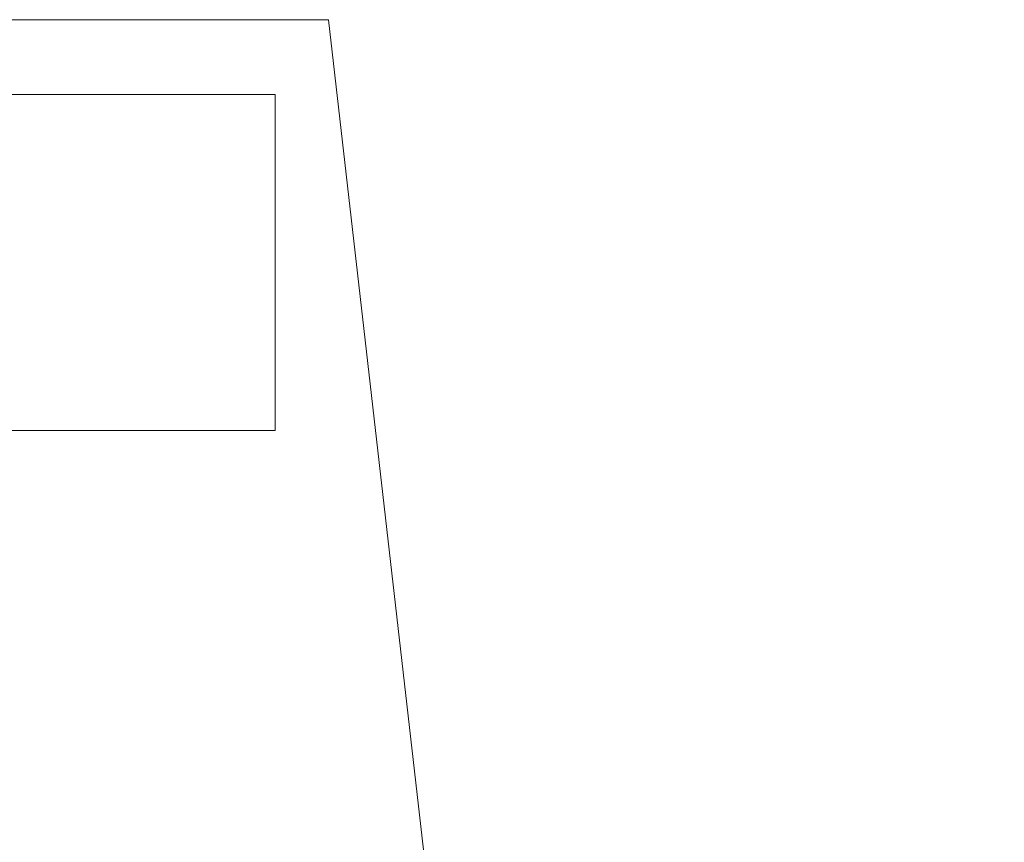
# Model space of a CAD drawing. Units: inches. Extents: x 0 to 204, y 0 to 264.
# Drawn here: x 105 to 107, y 171 to 172 of the extents above; entities that cross this region are included whole.
import ezdxf

# ---------------------------------------------------------------- set-up
doc = ezdxf.new("R2010")
doc.units = ezdxf.units.IN
doc.header["$MEASUREMENT"] = 0
doc.layers.get('0').update_dxf_attribs({"color": 10})

# ---------------------------------------------------------------- blocks, each defined once
blk = doc.blocks.new('300-01D-3D')
at = {"lineweight": 18}
for points in [[(7.5741, 9.3449, 7.6224), (7.5741, 10.0949, 7.6224), (9.0768, 10.0949, 7.6224), (9.0768, 9.3449, 7.6224)], [(7.5741, 10.0949, 7.6224), (7.5741, 10.0949, 7.7474), (9.0768, 10.0949, 7.7474), (9.0768, 10.0949, 7.6224)], [(7.5741, 10.0949, 7.7474), (7.5741, 9.3449, 7.7474), (9.0768, 9.3449, 7.7474), (9.0768, 10.0949, 7.7474)], [(9.0768, 9.3449, 7.6224), (9.0768, 10.0949, 7.6224), (9.0768, 10.0949, 7.7474), (9.0768, 9.3449, 7.7474)], [(7.5741, 9.3449, 7.7474), (7.5741, 9.3449, 7.6224), (9.0768, 9.3449, 7.6224), (9.0768, 9.3449, 7.7474)]]:
    blk.add_3dface(points, dxfattribs=at)
mesh = blk.add_polyface(dxfattribs=at)
corners = [(9.7048, -3.9141, 7.9974), (10.7048, -3.9141, 7.9974), (10.7048, -2.9141, 7.9974), (9.1956, 10.2616, 7.9974), (8.1956, 10.2616, 7.9974), (9.7048, -2.9141, 7.9974)]
mesh.append_faces([[corners[k] for k in face] for face in [(3, 4, 5, 2), (0, 1, 2, 5)]], dxfattribs={"vtx2": -1})
mesh = blk.add_polyface(dxfattribs=at)
corners = [(8.1956, 10.2616, 7.9974), (9.1956, 10.2616, 7.9974), (9.1956, 10.2616, 7.4575), (8.1956, 10.2616, 7.4575)]
mesh.append_faces([[corners[k] for k in face] for face in [(3, 0, 1, 2)]])
mesh = blk.add_polyface(dxfattribs=at)
corners = [(9.7048, -2.9141, 7.9974), (8.1956, 10.2616, 7.9974), (8.1956, 10.2616, 7.4575), (9.7048, -2.9141, 6.9974)]
mesh.append_faces([[corners[k] for k in face] for face in [(0, 1, 2, 3)]])
mesh = blk.add_polyface(dxfattribs=at)
corners = [(10.7048, -2.9141, 6.9974), (9.7048, -2.9141, 6.9974), (8.1956, 10.2616, 7.4575), (9.1956, 10.2616, 7.4575)]
mesh.append_faces([[corners[k] for k in face] for face in [(3, 0, 1, 2)]])
mesh = blk.add_polyface(dxfattribs=at)
corners = [(9.1956, 10.2616, 7.9974), (10.7048, -2.9141, 7.9974), (10.7048, -2.9141, 6.9974), (9.1956, 10.2616, 7.4575)]
mesh.append_faces([[corners[k] for k in face] for face in [(3, 0, 1, 2)]])

msp = doc.modelspace()

# ---------------------------------------------------------------- block references
msp.add_blockref('300-01D-3D', (96.77028, 162.19385, 18.00261))

doc.saveas('drawing.dxf')
